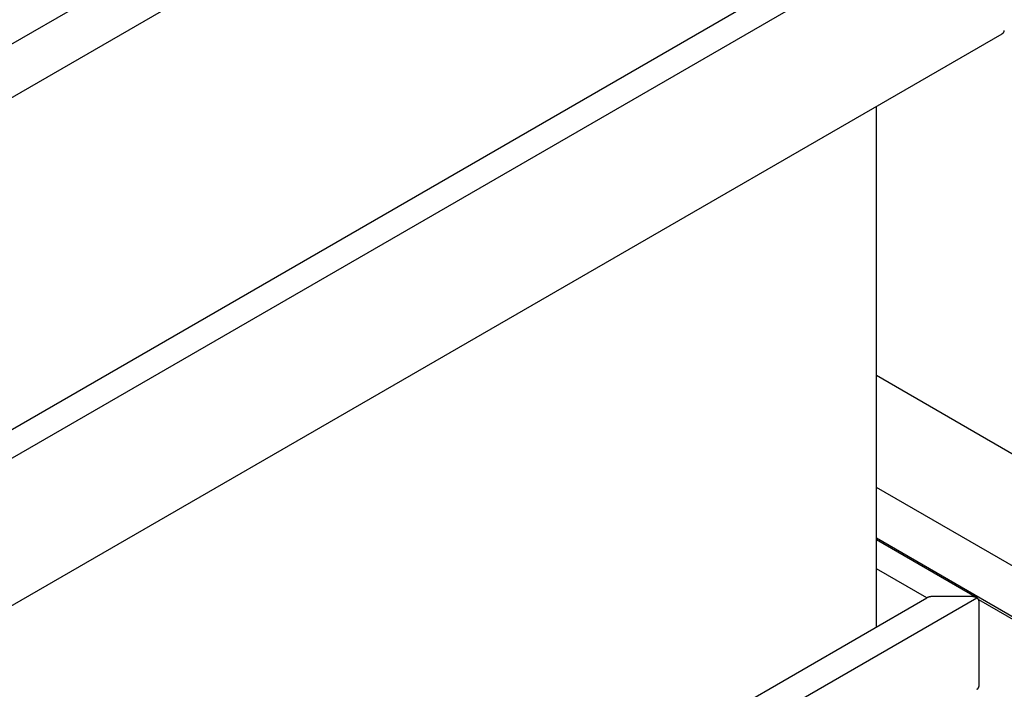
# Model space of a CAD drawing. Extents: x 2.4 to 19.9, y -6.3 to 6.7.
# Drawn here: x 15.9 to 17.7, y 0.1 to 1.4 of the extents above; entities that cross this region are included whole.
import ezdxf

# ---------------------------------------------------------------- set-up
doc = ezdxf.new("R2010")
doc.units = 0
doc.layers.get('0').update_dxf_attribs({"linetype": 'CONTINUOUS'})

msp = doc.modelspace()

# ---------------------------------------------------------------- linework, layer by layer
at = {"linetype": 'CONTINUOUS', "extrusion": (-1e-16, 0.816497, 0.57735)}
for p, q in [((9.4804, -2.3547), (17.2467, 2.1292)), ((9.5646, -2.4033), (17.4152, 2.1292)), ((9.6358, -2.9677), (17.5576, 1.6059)), ((9.6812, -2.9937), (17.6483, 1.6061)), ((9.6812, -3.2624), (17.6483, 1.3374)), ((17.4193, 0.2557), (17.4193, 1.2052)), ((18.6805, -0.0141), (17.4193, 0.714)), ((18.331, -0.0165), (17.4193, 0.5099)), ((18.2509, -0.0627), (17.4193, 0.4174)), ((17.6021, 0.3087), (17.4193, 0.4143)), ((17.5111, 0.3087), (17.4193, 0.3617)), ((9.6126, -4.2515), (17.5111, 0.3087)), ((9.6581, -4.2778), (17.6021, 0.3087)), ((18.2468, -0.0651), (17.6059, 0.3049)), ((17.6063, 0.1478), (17.6063, 0.303))]:
    msp.add_line(p, q, dxfattribs=at)
msp.add_line((17.5921, 0.3111), (17.5211, 0.3111))
at = {"linetype": 'CONTINUOUS'}
for points in [[(17.6483, 1.3374, 0), (17.6483, 1.3374, 0), (17.6484, 1.3375, 0), (17.6485, 1.3375, 0), (17.6485, 1.3375, 0), (17.6486, 1.3376, 0), (17.6486, 1.3376, 0), (17.6487, 1.3377, 0), (17.6488, 1.3377, 0), (17.6488, 1.3377, 0), (17.6489, 1.3378, 0), (17.6489, 1.3378, 0), (17.649, 1.3378, 0), (17.649, 1.3379, 0), (17.6491, 1.3379, 0), (17.6492, 1.338, 0), (17.6492, 1.338, 0), (17.6493, 1.338, 0), (17.6493, 1.3381, 0), (17.6494, 1.3381, 0), (17.6494, 1.3381, 0), (17.6495, 1.3382, 0), (17.6495, 1.3382, 0), (17.6496, 1.3383, 0), (17.6496, 1.3383, 0), (17.6497, 1.3383, 0), (17.6497, 1.3384, 0), (17.6498, 1.3384, 0), (17.6498, 1.3385, 0), (17.6499, 1.3385, 0), (17.6499, 1.3386, 0), (17.65, 1.3386, 0), (17.65, 1.3386, 0), (17.6501, 1.3387, 0), (17.6501, 1.3387, 0), (17.6502, 1.3388, 0), (17.6502, 1.3388, 0), (17.6503, 1.3389, 0), (17.6503, 1.3389, 0), (17.6504, 1.3389, 0), (17.6504, 1.339, 0), (17.6505, 1.339, 0), (17.6505, 1.3391, 0), (17.6505, 1.3391, 0), (17.6506, 1.3392, 0), (17.6506, 1.3392, 0), (17.6507, 1.3392, 0), (17.6507, 1.3393, 0), (17.6508, 1.3393, 0), (17.6508, 1.3394, 0), (17.6508, 1.3394, 0), (17.6509, 1.3395, 0), (17.6509, 1.3395, 0), (17.651, 1.3396, 0), (17.651, 1.3396, 0), (17.651, 1.3396, 0), (17.6511, 1.3397, 0), (17.6511, 1.3397, 0), (17.6511, 1.3398, 0), (17.6512, 1.3398, 0), (17.6512, 1.3399, 0), (17.6512, 1.3399, 0), (17.6513, 1.34, 0), (17.6513, 1.34, 0), (17.6513, 1.34, 0), (17.6514, 1.3401, 0), (17.6514, 1.3401, 0), (17.6514, 1.3402, 0), (17.6515, 1.3402, 0), (17.6515, 1.3403, 0), (17.6515, 1.3403, 0), (17.6516, 1.3404, 0), (17.6516, 1.3404, 0), (17.6516, 1.3405, 0), (17.6517, 1.3405, 0), (17.6517, 1.3406, 0), (17.6517, 1.3406, 0), (17.6517, 1.3407, 0), (17.6518, 1.3407, 0), (17.6518, 1.3408, 0), (17.6518, 1.3408, 0), (17.6518, 1.3409, 0), (17.6519, 1.3409, 0), (17.6519, 1.341, 0), (17.6519, 1.341, 0), (17.6519, 1.3411, 0), (17.652, 1.3411, 0), (17.652, 1.3411, 0), (17.652, 1.3412, 0), (17.652, 1.3412, 0), (17.652, 1.3413, 0), (17.6521, 1.3413, 0), (17.6521, 1.3414, 0), (17.6521, 1.3414, 0), (17.6521, 1.3415, 0), (17.6521, 1.3415, 0), (17.6522, 1.3416, 0), (17.6522, 1.3416, 0), (17.6522, 1.3417, 0), (17.6522, 1.3417, 0), (17.6522, 1.3418, 0), (17.6522, 1.3418, 0), (17.6522, 1.3419, 0), (17.6523, 1.3419, 0), (17.6523, 1.342, 0), (17.6523, 1.342, 0), (17.6523, 1.3421, 0), (17.6523, 1.3421, 0), (17.6523, 1.3422, 0), (17.6523, 1.3422, 0), (17.6523, 1.3423, 0), (17.6523, 1.3423, 0), (17.6524, 1.3424, 0), (17.6524, 1.3424, 0), (17.6524, 1.3425, 0), (17.6524, 1.3425, 0), (17.6524, 1.3426, 0), (17.6524, 1.3426, 0), (17.6524, 1.3427, 0), (17.6524, 1.3427, 0), (17.6524, 1.3428, 0), (17.6524, 1.3428, 0), (17.6524, 1.3429, 0), (17.6524, 1.3429, 0), (17.6524, 1.343, 0), (17.6524, 1.343, 0), (17.6524, 1.3431, 0), (17.6524, 1.3431, 0), (17.6524, 1.3432, 0)], [(17.6483, 1.3374, 0), (17.6483, 1.3374, 0), (17.6484, 1.3375, 0), (17.6485, 1.3375, 0), (17.6485, 1.3375, 0), (17.6486, 1.3376, 0), (17.6486, 1.3376, 0), (17.6487, 1.3377, 0), (17.6488, 1.3377, 0), (17.6488, 1.3377, 0), (17.6489, 1.3378, 0), (17.6489, 1.3378, 0), (17.649, 1.3378, 0), (17.649, 1.3379, 0), (17.6491, 1.3379, 0), (17.6492, 1.338, 0), (17.6492, 1.338, 0), (17.6493, 1.338, 0), (17.6493, 1.3381, 0), (17.6494, 1.3381, 0), (17.6494, 1.3381, 0), (17.6495, 1.3382, 0), (17.6495, 1.3382, 0), (17.6496, 1.3383, 0), (17.6496, 1.3383, 0), (17.6497, 1.3383, 0), (17.6497, 1.3384, 0), (17.6498, 1.3384, 0), (17.6498, 1.3385, 0), (17.6499, 1.3385, 0), (17.6499, 1.3386, 0), (17.65, 1.3386, 0), (17.65, 1.3386, 0), (17.6501, 1.3387, 0), (17.6501, 1.3387, 0), (17.6502, 1.3388, 0), (17.6502, 1.3388, 0), (17.6503, 1.3389, 0), (17.6503, 1.3389, 0), (17.6504, 1.3389, 0), (17.6504, 1.339, 0), (17.6505, 1.339, 0), (17.6505, 1.3391, 0), (17.6505, 1.3391, 0), (17.6506, 1.3392, 0), (17.6506, 1.3392, 0), (17.6507, 1.3392, 0), (17.6507, 1.3393, 0), (17.6508, 1.3393, 0), (17.6508, 1.3394, 0), (17.6508, 1.3394, 0), (17.6509, 1.3395, 0), (17.6509, 1.3395, 0), (17.651, 1.3396, 0), (17.651, 1.3396, 0), (17.651, 1.3396, 0), (17.6511, 1.3397, 0), (17.6511, 1.3397, 0), (17.6511, 1.3398, 0), (17.6512, 1.3398, 0), (17.6512, 1.3399, 0), (17.6512, 1.3399, 0), (17.6513, 1.34, 0), (17.6513, 1.34, 0), (17.6513, 1.34, 0), (17.6514, 1.3401, 0), (17.6514, 1.3401, 0), (17.6514, 1.3402, 0), (17.6515, 1.3402, 0), (17.6515, 1.3403, 0), (17.6515, 1.3403, 0), (17.6516, 1.3404, 0), (17.6516, 1.3404, 0), (17.6516, 1.3405, 0), (17.6517, 1.3405, 0), (17.6517, 1.3406, 0), (17.6517, 1.3406, 0), (17.6517, 1.3407, 0), (17.6518, 1.3407, 0), (17.6518, 1.3408, 0), (17.6518, 1.3408, 0), (17.6518, 1.3409, 0), (17.6519, 1.3409, 0), (17.6519, 1.341, 0), (17.6519, 1.341, 0), (17.6519, 1.3411, 0), (17.652, 1.3411, 0), (17.652, 1.3411, 0), (17.652, 1.3412, 0), (17.652, 1.3412, 0), (17.652, 1.3413, 0), (17.6521, 1.3413, 0), (17.6521, 1.3414, 0), (17.6521, 1.3414, 0), (17.6521, 1.3415, 0), (17.6521, 1.3415, 0), (17.6522, 1.3416, 0), (17.6522, 1.3416, 0), (17.6522, 1.3417, 0), (17.6522, 1.3417, 0), (17.6522, 1.3418, 0), (17.6522, 1.3418, 0), (17.6522, 1.3419, 0), (17.6523, 1.3419, 0), (17.6523, 1.342, 0), (17.6523, 1.342, 0), (17.6523, 1.3421, 0), (17.6523, 1.3421, 0), (17.6523, 1.3422, 0), (17.6523, 1.3422, 0), (17.6523, 1.3423, 0), (17.6523, 1.3423, 0), (17.6524, 1.3424, 0), (17.6524, 1.3424, 0), (17.6524, 1.3425, 0), (17.6524, 1.3425, 0), (17.6524, 1.3426, 0), (17.6524, 1.3426, 0), (17.6524, 1.3427, 0), (17.6524, 1.3427, 0), (17.6524, 1.3428, 0), (17.6524, 1.3428, 0), (17.6524, 1.3429, 0), (17.6524, 1.3429, 0), (17.6524, 1.343, 0), (17.6524, 1.343, 0), (17.6524, 1.3431, 0), (17.6524, 1.3431, 0), (17.6524, 1.3432, 0)], [(17.5211, 0.3111, 0), (17.521, 0.3111, 0), (17.521, 0.3111, 0), (17.5209, 0.3111, 0), (17.5208, 0.3111, 0), (17.5207, 0.3111, 0), (17.5206, 0.3111, 0), (17.5205, 0.3111, 0), (17.5204, 0.3111, 0), (17.5204, 0.3111, 0), (17.5203, 0.3111, 0), (17.5202, 0.3111, 0), (17.5201, 0.3111, 0), (17.52, 0.3111, 0), (17.5199, 0.3111, 0), (17.5198, 0.3111, 0), (17.5197, 0.3111, 0), (17.5197, 0.3111, 0), (17.5196, 0.3111, 0), (17.5195, 0.3111, 0), (17.5194, 0.3111, 0), (17.5193, 0.3111, 0), (17.5192, 0.311, 0), (17.5191, 0.311, 0), (17.5191, 0.311, 0), (17.519, 0.311, 0), (17.5189, 0.311, 0), (17.5188, 0.311, 0), (17.5187, 0.311, 0), (17.5186, 0.311, 0), (17.5185, 0.311, 0), (17.5185, 0.311, 0), (17.5184, 0.311, 0), (17.5183, 0.311, 0), (17.5182, 0.3109, 0), (17.5181, 0.3109, 0), (17.518, 0.3109, 0), (17.5179, 0.3109, 0), (17.5179, 0.3109, 0), (17.5178, 0.3109, 0), (17.5177, 0.3109, 0), (17.5176, 0.3109, 0), (17.5175, 0.3109, 0), (17.5174, 0.3108, 0), (17.5174, 0.3108, 0), (17.5173, 0.3108, 0), (17.5172, 0.3108, 0), (17.5171, 0.3108, 0), (17.517, 0.3108, 0), (17.5169, 0.3108, 0), (17.5169, 0.3107, 0), (17.5168, 0.3107, 0), (17.5167, 0.3107, 0), (17.5166, 0.3107, 0), (17.5165, 0.3107, 0), (17.5164, 0.3107, 0), (17.5164, 0.3106, 0), (17.5163, 0.3106, 0), (17.5162, 0.3106, 0), (17.5161, 0.3106, 0), (17.516, 0.3106, 0), (17.516, 0.3106, 0), (17.5159, 0.3105, 0), (17.5158, 0.3105, 0), (17.5157, 0.3105, 0), (17.5156, 0.3105, 0), (17.5156, 0.3105, 0), (17.5155, 0.3104, 0), (17.5154, 0.3104, 0), (17.5153, 0.3104, 0), (17.5152, 0.3104, 0), (17.5152, 0.3104, 0), (17.5151, 0.3103, 0), (17.515, 0.3103, 0), (17.5149, 0.3103, 0), (17.5149, 0.3103, 0), (17.5148, 0.3103, 0), (17.5147, 0.3102, 0), (17.5146, 0.3102, 0), (17.5145, 0.3102, 0), (17.5145, 0.3102, 0), (17.5144, 0.3101, 0), (17.5143, 0.3101, 0), (17.5142, 0.3101, 0), (17.5142, 0.3101, 0), (17.5141, 0.31, 0), (17.514, 0.31, 0), (17.5139, 0.31, 0), (17.5139, 0.31, 0), (17.5138, 0.3099, 0), (17.5137, 0.3099, 0), (17.5136, 0.3099, 0), (17.5136, 0.3099, 0), (17.5135, 0.3098, 0), (17.5134, 0.3098, 0), (17.5133, 0.3098, 0), (17.5133, 0.3097, 0), (17.5132, 0.3097, 0), (17.5131, 0.3097, 0), (17.5131, 0.3097, 0), (17.513, 0.3096, 0), (17.5129, 0.3096, 0), (17.5128, 0.3096, 0), (17.5128, 0.3095, 0), (17.5127, 0.3095, 0), (17.5126, 0.3095, 0), (17.5126, 0.3095, 0), (17.5125, 0.3094, 0), (17.5124, 0.3094, 0), (17.5124, 0.3094, 0), (17.5123, 0.3093, 0), (17.5122, 0.3093, 0), (17.5122, 0.3093, 0), (17.5121, 0.3092, 0), (17.512, 0.3092, 0), (17.512, 0.3092, 0), (17.5119, 0.3091, 0), (17.5118, 0.3091, 0), (17.5118, 0.3091, 0), (17.5117, 0.309, 0), (17.5116, 0.309, 0), (17.5116, 0.309, 0), (17.5115, 0.3089, 0), (17.5114, 0.3089, 0), (17.5114, 0.3089, 0), (17.5113, 0.3088, 0), (17.5113, 0.3088, 0), (17.5112, 0.3088, 0), (17.5111, 0.3087, 0)], [(17.5211, 0.3111, 0), (17.521, 0.3111, 0), (17.521, 0.3111, 0), (17.5209, 0.3111, 0), (17.5208, 0.3111, 0), (17.5207, 0.3111, 0), (17.5206, 0.3111, 0), (17.5205, 0.3111, 0), (17.5204, 0.3111, 0), (17.5204, 0.3111, 0), (17.5203, 0.3111, 0), (17.5202, 0.3111, 0), (17.5201, 0.3111, 0), (17.52, 0.3111, 0), (17.5199, 0.3111, 0), (17.5198, 0.3111, 0), (17.5197, 0.3111, 0), (17.5197, 0.3111, 0), (17.5196, 0.3111, 0), (17.5195, 0.3111, 0), (17.5194, 0.3111, 0), (17.5193, 0.3111, 0), (17.5192, 0.311, 0), (17.5191, 0.311, 0), (17.5191, 0.311, 0), (17.519, 0.311, 0), (17.5189, 0.311, 0), (17.5188, 0.311, 0), (17.5187, 0.311, 0), (17.5186, 0.311, 0), (17.5185, 0.311, 0), (17.5185, 0.311, 0), (17.5184, 0.311, 0), (17.5183, 0.311, 0), (17.5182, 0.3109, 0), (17.5181, 0.3109, 0), (17.518, 0.3109, 0), (17.5179, 0.3109, 0), (17.5179, 0.3109, 0), (17.5178, 0.3109, 0), (17.5177, 0.3109, 0), (17.5176, 0.3109, 0), (17.5175, 0.3109, 0), (17.5174, 0.3108, 0), (17.5174, 0.3108, 0), (17.5173, 0.3108, 0), (17.5172, 0.3108, 0), (17.5171, 0.3108, 0), (17.517, 0.3108, 0), (17.5169, 0.3108, 0), (17.5169, 0.3107, 0), (17.5168, 0.3107, 0), (17.5167, 0.3107, 0), (17.5166, 0.3107, 0), (17.5165, 0.3107, 0), (17.5164, 0.3107, 0), (17.5164, 0.3106, 0), (17.5163, 0.3106, 0), (17.5162, 0.3106, 0), (17.5161, 0.3106, 0), (17.516, 0.3106, 0), (17.516, 0.3106, 0), (17.5159, 0.3105, 0), (17.5158, 0.3105, 0), (17.5157, 0.3105, 0), (17.5156, 0.3105, 0), (17.5156, 0.3105, 0), (17.5155, 0.3104, 0), (17.5154, 0.3104, 0), (17.5153, 0.3104, 0), (17.5152, 0.3104, 0), (17.5152, 0.3104, 0), (17.5151, 0.3103, 0), (17.515, 0.3103, 0), (17.5149, 0.3103, 0), (17.5149, 0.3103, 0), (17.5148, 0.3103, 0), (17.5147, 0.3102, 0), (17.5146, 0.3102, 0), (17.5145, 0.3102, 0), (17.5145, 0.3102, 0), (17.5144, 0.3101, 0), (17.5143, 0.3101, 0), (17.5142, 0.3101, 0), (17.5142, 0.3101, 0), (17.5141, 0.31, 0), (17.514, 0.31, 0), (17.5139, 0.31, 0), (17.5139, 0.31, 0), (17.5138, 0.3099, 0), (17.5137, 0.3099, 0), (17.5136, 0.3099, 0), (17.5136, 0.3099, 0), (17.5135, 0.3098, 0), (17.5134, 0.3098, 0), (17.5133, 0.3098, 0), (17.5133, 0.3097, 0), (17.5132, 0.3097, 0), (17.5131, 0.3097, 0), (17.5131, 0.3097, 0), (17.513, 0.3096, 0), (17.5129, 0.3096, 0), (17.5128, 0.3096, 0), (17.5128, 0.3095, 0), (17.5127, 0.3095, 0), (17.5126, 0.3095, 0), (17.5126, 0.3095, 0), (17.5125, 0.3094, 0), (17.5124, 0.3094, 0), (17.5124, 0.3094, 0), (17.5123, 0.3093, 0), (17.5122, 0.3093, 0), (17.5122, 0.3093, 0), (17.5121, 0.3092, 0), (17.512, 0.3092, 0), (17.512, 0.3092, 0), (17.5119, 0.3091, 0), (17.5118, 0.3091, 0), (17.5118, 0.3091, 0), (17.5117, 0.309, 0), (17.5116, 0.309, 0), (17.5116, 0.309, 0), (17.5115, 0.3089, 0), (17.5114, 0.3089, 0), (17.5114, 0.3089, 0), (17.5113, 0.3088, 0), (17.5113, 0.3088, 0), (17.5112, 0.3088, 0), (17.5111, 0.3087, 0)], [(17.6063, 0.303, 0), (17.6063, 0.3031, 0), (17.6063, 0.3032, 0), (17.6063, 0.3033, 0), (17.6063, 0.3034, 0), (17.6063, 0.3035, 0), (17.6062, 0.3036, 0), (17.6062, 0.3037, 0), (17.6062, 0.3038, 0), (17.6062, 0.3039, 0), (17.6062, 0.304, 0), (17.6062, 0.3041, 0), (17.6061, 0.3042, 0), (17.6061, 0.3043, 0), (17.6061, 0.3044, 0), (17.606, 0.3045, 0), (17.606, 0.3046, 0), (17.606, 0.3046, 0), (17.6059, 0.3047, 0), (17.6059, 0.3048, 0), (17.6059, 0.3049, 0), (17.6058, 0.305, 0), (17.6058, 0.3051, 0), (17.6057, 0.3052, 0), (17.6057, 0.3053, 0), (17.6056, 0.3054, 0), (17.6056, 0.3055, 0), (17.6055, 0.3056, 0), (17.6055, 0.3057, 0), (17.6054, 0.3058, 0), (17.6053, 0.3059, 0), (17.6053, 0.306, 0), (17.6052, 0.3061, 0), (17.6051, 0.3062, 0), (17.6051, 0.3063, 0), (17.605, 0.3064, 0), (17.6049, 0.3064, 0), (17.6049, 0.3065, 0), (17.6048, 0.3066, 0), (17.6047, 0.3067, 0), (17.6046, 0.3068, 0), (17.6045, 0.3069, 0), (17.6044, 0.307, 0), (17.6044, 0.3071, 0), (17.6043, 0.3072, 0), (17.6042, 0.3072, 0), (17.6041, 0.3073, 0), (17.604, 0.3074, 0), (17.6039, 0.3075, 0), (17.6038, 0.3076, 0), (17.6037, 0.3077, 0), (17.6036, 0.3077, 0), (17.6035, 0.3078, 0), (17.6034, 0.3079, 0), (17.6033, 0.308, 0), (17.6032, 0.3081, 0), (17.6031, 0.3081, 0), (17.603, 0.3082, 0), (17.6029, 0.3083, 0), (17.6027, 0.3084, 0), (17.6026, 0.3084, 0), (17.6025, 0.3085, 0), (17.6024, 0.3086, 0), (17.6023, 0.3087, 0), (17.6021, 0.3087, 0), (17.602, 0.3088, 0), (17.6019, 0.3089, 0), (17.6018, 0.3089, 0), (17.6016, 0.309, 0), (17.6015, 0.3091, 0), (17.6014, 0.3091, 0), (17.6012, 0.3092, 0), (17.6011, 0.3093, 0), (17.601, 0.3093, 0), (17.6008, 0.3094, 0), (17.6007, 0.3095, 0), (17.6006, 0.3095, 0), (17.6004, 0.3096, 0), (17.6003, 0.3096, 0), (17.6001, 0.3097, 0), (17.6, 0.3097, 0), (17.5999, 0.3098, 0), (17.5997, 0.3099, 0), (17.5996, 0.3099, 0), (17.5994, 0.31, 0), (17.5993, 0.31, 0), (17.5991, 0.3101, 0), (17.599, 0.3101, 0), (17.5988, 0.3102, 0), (17.5987, 0.3102, 0), (17.5985, 0.3103, 0), (17.5983, 0.3103, 0), (17.5982, 0.3103, 0), (17.598, 0.3104, 0), (17.5979, 0.3104, 0), (17.5977, 0.3105, 0), (17.5976, 0.3105, 0), (17.5974, 0.3105, 0), (17.5972, 0.3106, 0), (17.5971, 0.3106, 0), (17.5969, 0.3106, 0), (17.5967, 0.3107, 0), (17.5966, 0.3107, 0), (17.5964, 0.3107, 0), (17.5962, 0.3108, 0), (17.5961, 0.3108, 0), (17.5959, 0.3108, 0), (17.5957, 0.3109, 0), (17.5956, 0.3109, 0), (17.5954, 0.3109, 0), (17.5952, 0.3109, 0), (17.5951, 0.3109, 0), (17.5949, 0.311, 0), (17.5947, 0.311, 0), (17.5946, 0.311, 0), (17.5944, 0.311, 0), (17.5942, 0.311, 0), (17.594, 0.311, 0), (17.5939, 0.3111, 0), (17.5937, 0.3111, 0), (17.5935, 0.3111, 0), (17.5934, 0.3111, 0), (17.5932, 0.3111, 0), (17.593, 0.3111, 0), (17.5928, 0.3111, 0), (17.5927, 0.3111, 0), (17.5925, 0.3111, 0), (17.5923, 0.3111, 0), (17.5921, 0.3111, 0)], [(17.6021, 0.3087, 0), (17.6021, 0.3088, 0), (17.602, 0.3088, 0), (17.602, 0.3088, 0), (17.6019, 0.3089, 0), (17.6018, 0.3089, 0), (17.6018, 0.3089, 0), (17.6017, 0.309, 0), (17.6016, 0.309, 0), (17.6016, 0.309, 0), (17.6015, 0.3091, 0), (17.6014, 0.3091, 0), (17.6014, 0.3091, 0), (17.6013, 0.3092, 0), (17.6012, 0.3092, 0), (17.6012, 0.3092, 0), (17.6011, 0.3093, 0), (17.601, 0.3093, 0), (17.601, 0.3093, 0), (17.6009, 0.3094, 0), (17.6008, 0.3094, 0), (17.6008, 0.3094, 0), (17.6007, 0.3095, 0), (17.6006, 0.3095, 0), (17.6006, 0.3095, 0), (17.6005, 0.3095, 0), (17.6004, 0.3096, 0), (17.6004, 0.3096, 0), (17.6003, 0.3096, 0), (17.6002, 0.3097, 0), (17.6001, 0.3097, 0), (17.6001, 0.3097, 0), (17.6, 0.3097, 0), (17.5999, 0.3098, 0), (17.5999, 0.3098, 0), (17.5998, 0.3098, 0), (17.5997, 0.3099, 0), (17.5996, 0.3099, 0), (17.5996, 0.3099, 0), (17.5995, 0.3099, 0), (17.5994, 0.31, 0), (17.5993, 0.31, 0), (17.5993, 0.31, 0), (17.5992, 0.31, 0), (17.5991, 0.3101, 0), (17.599, 0.3101, 0), (17.599, 0.3101, 0), (17.5989, 0.3101, 0), (17.5988, 0.3102, 0), (17.5987, 0.3102, 0), (17.5987, 0.3102, 0), (17.5986, 0.3102, 0), (17.5985, 0.3103, 0), (17.5984, 0.3103, 0), (17.5983, 0.3103, 0), (17.5983, 0.3103, 0), (17.5982, 0.3103, 0), (17.5981, 0.3104, 0), (17.598, 0.3104, 0), (17.598, 0.3104, 0), (17.5979, 0.3104, 0), (17.5978, 0.3104, 0), (17.5977, 0.3105, 0), (17.5976, 0.3105, 0), (17.5976, 0.3105, 0), (17.5975, 0.3105, 0), (17.5974, 0.3105, 0), (17.5973, 0.3106, 0), (17.5972, 0.3106, 0), (17.5972, 0.3106, 0), (17.5971, 0.3106, 0), (17.597, 0.3106, 0), (17.5969, 0.3106, 0), (17.5968, 0.3107, 0), (17.5967, 0.3107, 0), (17.5967, 0.3107, 0), (17.5966, 0.3107, 0), (17.5965, 0.3107, 0), (17.5964, 0.3107, 0), (17.5963, 0.3108, 0), (17.5962, 0.3108, 0), (17.5962, 0.3108, 0), (17.5961, 0.3108, 0), (17.596, 0.3108, 0), (17.5959, 0.3108, 0), (17.5958, 0.3108, 0), (17.5957, 0.3109, 0), (17.5957, 0.3109, 0), (17.5956, 0.3109, 0), (17.5955, 0.3109, 0), (17.5954, 0.3109, 0), (17.5953, 0.3109, 0), (17.5952, 0.3109, 0), (17.5952, 0.3109, 0), (17.5951, 0.3109, 0), (17.595, 0.311, 0), (17.5949, 0.311, 0), (17.5948, 0.311, 0), (17.5947, 0.311, 0), (17.5946, 0.311, 0), (17.5946, 0.311, 0), (17.5945, 0.311, 0), (17.5944, 0.311, 0), (17.5943, 0.311, 0), (17.5942, 0.311, 0), (17.5941, 0.311, 0), (17.594, 0.311, 0), (17.594, 0.3111, 0), (17.5939, 0.3111, 0), (17.5938, 0.3111, 0), (17.5937, 0.3111, 0), (17.5936, 0.3111, 0), (17.5935, 0.3111, 0), (17.5934, 0.3111, 0), (17.5934, 0.3111, 0), (17.5933, 0.3111, 0), (17.5932, 0.3111, 0), (17.5931, 0.3111, 0), (17.593, 0.3111, 0), (17.5929, 0.3111, 0), (17.5928, 0.3111, 0), (17.5927, 0.3111, 0), (17.5927, 0.3111, 0), (17.5926, 0.3111, 0), (17.5925, 0.3111, 0), (17.5924, 0.3111, 0), (17.5923, 0.3111, 0), (17.5922, 0.3111, 0), (17.5921, 0.3111, 0)], [(17.6059, 0.3049, 0), (17.6059, 0.305, 0), (17.6058, 0.305, 0), (17.6058, 0.305, 0), (17.6058, 0.3051, 0), (17.6058, 0.3051, 0), (17.6058, 0.3051, 0), (17.6058, 0.3052, 0), (17.6057, 0.3052, 0), (17.6057, 0.3052, 0), (17.6057, 0.3053, 0), (17.6057, 0.3053, 0), (17.6057, 0.3053, 0), (17.6057, 0.3054, 0), (17.6056, 0.3054, 0), (17.6056, 0.3054, 0), (17.6056, 0.3055, 0), (17.6056, 0.3055, 0), (17.6056, 0.3055, 0), (17.6056, 0.3056, 0), (17.6055, 0.3056, 0), (17.6055, 0.3056, 0), (17.6055, 0.3056, 0), (17.6055, 0.3057, 0), (17.6055, 0.3057, 0), (17.6054, 0.3057, 0), (17.6054, 0.3058, 0), (17.6054, 0.3058, 0), (17.6054, 0.3058, 0), (17.6053, 0.3059, 0), (17.6053, 0.3059, 0), (17.6053, 0.3059, 0), (17.6053, 0.306, 0), (17.6053, 0.306, 0), (17.6052, 0.306, 0), (17.6052, 0.3061, 0), (17.6052, 0.3061, 0), (17.6052, 0.3061, 0), (17.6051, 0.3062, 0), (17.6051, 0.3062, 0), (17.6051, 0.3062, 0), (17.6051, 0.3063, 0), (17.6051, 0.3063, 0), (17.605, 0.3063, 0), (17.605, 0.3064, 0), (17.605, 0.3064, 0), (17.605, 0.3064, 0), (17.6049, 0.3064, 0), (17.6049, 0.3065, 0), (17.6049, 0.3065, 0), (17.6048, 0.3065, 0), (17.6048, 0.3066, 0), (17.6048, 0.3066, 0), (17.6048, 0.3066, 0), (17.6047, 0.3067, 0), (17.6047, 0.3067, 0), (17.6047, 0.3067, 0), (17.6047, 0.3068, 0), (17.6046, 0.3068, 0), (17.6046, 0.3068, 0), (17.6046, 0.3069, 0), (17.6045, 0.3069, 0), (17.6045, 0.3069, 0), (17.6045, 0.3069, 0), (17.6045, 0.307, 0), (17.6044, 0.307, 0), (17.6044, 0.307, 0), (17.6044, 0.3071, 0), (17.6043, 0.3071, 0), (17.6043, 0.3071, 0), (17.6043, 0.3072, 0), (17.6042, 0.3072, 0), (17.6042, 0.3072, 0), (17.6042, 0.3072, 0), (17.6042, 0.3073, 0), (17.6041, 0.3073, 0), (17.6041, 0.3073, 0), (17.6041, 0.3074, 0), (17.604, 0.3074, 0), (17.604, 0.3074, 0), (17.604, 0.3074, 0), (17.6039, 0.3075, 0), (17.6039, 0.3075, 0), (17.6039, 0.3075, 0), (17.6038, 0.3076, 0), (17.6038, 0.3076, 0), (17.6038, 0.3076, 0), (17.6037, 0.3076, 0), (17.6037, 0.3077, 0), (17.6037, 0.3077, 0), (17.6036, 0.3077, 0), (17.6036, 0.3078, 0), (17.6035, 0.3078, 0), (17.6035, 0.3078, 0), (17.6035, 0.3078, 0), (17.6034, 0.3079, 0), (17.6034, 0.3079, 0), (17.6034, 0.3079, 0), (17.6033, 0.308, 0), (17.6033, 0.308, 0), (17.6033, 0.308, 0), (17.6032, 0.308, 0), (17.6032, 0.3081, 0), (17.6031, 0.3081, 0), (17.6031, 0.3081, 0), (17.6031, 0.3081, 0), (17.603, 0.3082, 0), (17.603, 0.3082, 0), (17.603, 0.3082, 0), (17.6029, 0.3082, 0), (17.6029, 0.3083, 0), (17.6028, 0.3083, 0), (17.6028, 0.3083, 0), (17.6028, 0.3084, 0), (17.6027, 0.3084, 0), (17.6027, 0.3084, 0), (17.6026, 0.3084, 0), (17.6026, 0.3085, 0), (17.6026, 0.3085, 0), (17.6025, 0.3085, 0), (17.6025, 0.3085, 0), (17.6024, 0.3086, 0), (17.6024, 0.3086, 0), (17.6024, 0.3086, 0), (17.6023, 0.3086, 0), (17.6023, 0.3087, 0), (17.6022, 0.3087, 0), (17.6022, 0.3087, 0), (17.6021, 0.3087, 0)], [(17.6063, 0.303, 0), (17.6063, 0.303, 0), (17.6063, 0.303, 0), (17.6063, 0.303, 0), (17.6063, 0.303, 0), (17.6063, 0.303, 0), (17.6063, 0.3031, 0), (17.6063, 0.3031, 0), (17.6063, 0.3031, 0), (17.6063, 0.3031, 0), (17.6063, 0.3031, 0), (17.6063, 0.3031, 0), (17.6063, 0.3031, 0), (17.6063, 0.3032, 0), (17.6063, 0.3032, 0), (17.6063, 0.3032, 0), (17.6063, 0.3032, 0), (17.6063, 0.3032, 0), (17.6063, 0.3032, 0), (17.6063, 0.3033, 0), (17.6063, 0.3033, 0), (17.6063, 0.3033, 0), (17.6063, 0.3033, 0), (17.6063, 0.3033, 0), (17.6063, 0.3033, 0), (17.6063, 0.3033, 0), (17.6063, 0.3034, 0), (17.6063, 0.3034, 0), (17.6063, 0.3034, 0), (17.6063, 0.3034, 0), (17.6063, 0.3034, 0), (17.6063, 0.3034, 0), (17.6063, 0.3035, 0), (17.6063, 0.3035, 0), (17.6063, 0.3035, 0), (17.6063, 0.3035, 0), (17.6063, 0.3035, 0), (17.6062, 0.3035, 0), (17.6062, 0.3035, 0), (17.6062, 0.3036, 0), (17.6062, 0.3036, 0), (17.6062, 0.3036, 0), (17.6062, 0.3036, 0), (17.6062, 0.3036, 0), (17.6062, 0.3036, 0), (17.6062, 0.3037, 0), (17.6062, 0.3037, 0), (17.6062, 0.3037, 0), (17.6062, 0.3037, 0), (17.6062, 0.3037, 0), (17.6062, 0.3037, 0), (17.6062, 0.3037, 0), (17.6062, 0.3038, 0), (17.6062, 0.3038, 0), (17.6062, 0.3038, 0), (17.6062, 0.3038, 0), (17.6062, 0.3038, 0), (17.6062, 0.3038, 0), (17.6062, 0.3039, 0), (17.6062, 0.3039, 0), (17.6062, 0.3039, 0), (17.6062, 0.3039, 0), (17.6062, 0.3039, 0), (17.6062, 0.3039, 0), (17.6062, 0.3039, 0), (17.6062, 0.304, 0), (17.6062, 0.304, 0), (17.6062, 0.304, 0), (17.6062, 0.304, 0), (17.6062, 0.304, 0), (17.6062, 0.304, 0), (17.6062, 0.3041, 0), (17.6062, 0.3041, 0), (17.6061, 0.3041, 0), (17.6061, 0.3041, 0), (17.6061, 0.3041, 0), (17.6061, 0.3041, 0), (17.6061, 0.3041, 0), (17.6061, 0.3042, 0), (17.6061, 0.3042, 0), (17.6061, 0.3042, 0), (17.6061, 0.3042, 0), (17.6061, 0.3042, 0), (17.6061, 0.3042, 0), (17.6061, 0.3043, 0), (17.6061, 0.3043, 0), (17.6061, 0.3043, 0), (17.6061, 0.3043, 0), (17.6061, 0.3043, 0), (17.6061, 0.3043, 0), (17.6061, 0.3043, 0), (17.6061, 0.3044, 0), (17.6061, 0.3044, 0), (17.6061, 0.3044, 0), (17.6061, 0.3044, 0), (17.6061, 0.3044, 0), (17.6061, 0.3044, 0), (17.606, 0.3045, 0), (17.606, 0.3045, 0), (17.606, 0.3045, 0), (17.606, 0.3045, 0), (17.606, 0.3045, 0), (17.606, 0.3045, 0), (17.606, 0.3045, 0), (17.606, 0.3046, 0), (17.606, 0.3046, 0), (17.606, 0.3046, 0), (17.606, 0.3046, 0), (17.606, 0.3046, 0), (17.606, 0.3046, 0), (17.606, 0.3046, 0), (17.606, 0.3047, 0), (17.606, 0.3047, 0), (17.606, 0.3047, 0), (17.606, 0.3047, 0), (17.6059, 0.3047, 0), (17.6059, 0.3047, 0), (17.6059, 0.3048, 0), (17.6059, 0.3048, 0), (17.6059, 0.3048, 0), (17.6059, 0.3048, 0), (17.6059, 0.3048, 0), (17.6059, 0.3048, 0), (17.6059, 0.3048, 0), (17.6059, 0.3049, 0), (17.6059, 0.3049, 0), (17.6059, 0.3049, 0), (17.6059, 0.3049, 0), (17.6059, 0.3049, 0)], [(17.6021, 0.1421, 0), (17.6022, 0.1421, 0), (17.6023, 0.1421, 0), (17.6023, 0.1422, 0), (17.6024, 0.1422, 0), (17.6024, 0.1422, 0), (17.6025, 0.1423, 0), (17.6026, 0.1423, 0), (17.6026, 0.1423, 0), (17.6027, 0.1424, 0), (17.6027, 0.1424, 0), (17.6028, 0.1425, 0), (17.6029, 0.1425, 0), (17.6029, 0.1425, 0), (17.603, 0.1426, 0), (17.603, 0.1426, 0), (17.6031, 0.1426, 0), (17.6031, 0.1427, 0), (17.6032, 0.1427, 0), (17.6032, 0.1428, 0), (17.6033, 0.1428, 0), (17.6033, 0.1428, 0), (17.6034, 0.1429, 0), (17.6034, 0.1429, 0), (17.6035, 0.143, 0), (17.6036, 0.143, 0), (17.6036, 0.143, 0), (17.6037, 0.1431, 0), (17.6037, 0.1431, 0), (17.6038, 0.1432, 0), (17.6038, 0.1432, 0), (17.6039, 0.1432, 0), (17.6039, 0.1433, 0), (17.6039, 0.1433, 0), (17.604, 0.1434, 0), (17.604, 0.1434, 0), (17.6041, 0.1435, 0), (17.6041, 0.1435, 0), (17.6042, 0.1435, 0), (17.6042, 0.1436, 0), (17.6043, 0.1436, 0), (17.6043, 0.1437, 0), (17.6044, 0.1437, 0), (17.6044, 0.1438, 0), (17.6044, 0.1438, 0), (17.6045, 0.1438, 0), (17.6045, 0.1439, 0), (17.6046, 0.1439, 0), (17.6046, 0.144, 0), (17.6047, 0.144, 0), (17.6047, 0.1441, 0), (17.6047, 0.1441, 0), (17.6048, 0.1442, 0), (17.6048, 0.1442, 0), (17.6049, 0.1442, 0), (17.6049, 0.1443, 0), (17.6049, 0.1443, 0), (17.605, 0.1444, 0), (17.605, 0.1444, 0), (17.605, 0.1445, 0), (17.6051, 0.1445, 0), (17.6051, 0.1446, 0), (17.6051, 0.1446, 0), (17.6052, 0.1447, 0), (17.6052, 0.1447, 0), (17.6052, 0.1447, 0), (17.6053, 0.1448, 0), (17.6053, 0.1448, 0), (17.6053, 0.1449, 0), (17.6054, 0.1449, 0), (17.6054, 0.145, 0), (17.6054, 0.145, 0), (17.6055, 0.1451, 0), (17.6055, 0.1451, 0), (17.6055, 0.1452, 0), (17.6055, 0.1452, 0), (17.6056, 0.1453, 0), (17.6056, 0.1453, 0), (17.6056, 0.1454, 0), (17.6056, 0.1454, 0), (17.6057, 0.1455, 0), (17.6057, 0.1455, 0), (17.6057, 0.1455, 0), (17.6057, 0.1456, 0), (17.6058, 0.1456, 0), (17.6058, 0.1457, 0), (17.6058, 0.1457, 0), (17.6058, 0.1458, 0), (17.6059, 0.1458, 0), (17.6059, 0.1459, 0), (17.6059, 0.1459, 0), (17.6059, 0.146, 0), (17.6059, 0.146, 0), (17.606, 0.1461, 0), (17.606, 0.1461, 0), (17.606, 0.1462, 0), (17.606, 0.1462, 0), (17.606, 0.1463, 0), (17.606, 0.1463, 0), (17.6061, 0.1464, 0), (17.6061, 0.1464, 0), (17.6061, 0.1465, 0), (17.6061, 0.1465, 0), (17.6061, 0.1466, 0), (17.6061, 0.1466, 0), (17.6061, 0.1467, 0), (17.6062, 0.1467, 0), (17.6062, 0.1468, 0), (17.6062, 0.1468, 0), (17.6062, 0.1469, 0), (17.6062, 0.1469, 0), (17.6062, 0.147, 0), (17.6062, 0.147, 0), (17.6062, 0.1471, 0), (17.6062, 0.1471, 0), (17.6062, 0.1472, 0), (17.6062, 0.1472, 0), (17.6063, 0.1473, 0), (17.6063, 0.1473, 0), (17.6063, 0.1474, 0), (17.6063, 0.1474, 0), (17.6063, 0.1475, 0), (17.6063, 0.1475, 0), (17.6063, 0.1476, 0), (17.6063, 0.1476, 0), (17.6063, 0.1477, 0), (17.6063, 0.1477, 0), (17.6063, 0.1478, 0), (17.6063, 0.1478, 0)], [(17.6021, 0.1421, 0), (17.6022, 0.1421, 0), (17.6023, 0.1421, 0), (17.6023, 0.1422, 0), (17.6024, 0.1422, 0), (17.6024, 0.1422, 0), (17.6025, 0.1423, 0), (17.6026, 0.1423, 0), (17.6026, 0.1423, 0), (17.6027, 0.1424, 0), (17.6027, 0.1424, 0), (17.6028, 0.1425, 0), (17.6029, 0.1425, 0), (17.6029, 0.1425, 0), (17.603, 0.1426, 0), (17.603, 0.1426, 0), (17.6031, 0.1426, 0), (17.6031, 0.1427, 0), (17.6032, 0.1427, 0), (17.6032, 0.1428, 0), (17.6033, 0.1428, 0), (17.6033, 0.1428, 0), (17.6034, 0.1429, 0), (17.6034, 0.1429, 0), (17.6035, 0.143, 0), (17.6036, 0.143, 0), (17.6036, 0.143, 0), (17.6037, 0.1431, 0), (17.6037, 0.1431, 0), (17.6038, 0.1432, 0), (17.6038, 0.1432, 0), (17.6039, 0.1432, 0), (17.6039, 0.1433, 0), (17.6039, 0.1433, 0), (17.604, 0.1434, 0), (17.604, 0.1434, 0), (17.6041, 0.1435, 0), (17.6041, 0.1435, 0), (17.6042, 0.1435, 0), (17.6042, 0.1436, 0), (17.6043, 0.1436, 0), (17.6043, 0.1437, 0), (17.6044, 0.1437, 0), (17.6044, 0.1438, 0), (17.6044, 0.1438, 0), (17.6045, 0.1438, 0), (17.6045, 0.1439, 0), (17.6046, 0.1439, 0), (17.6046, 0.144, 0), (17.6047, 0.144, 0), (17.6047, 0.1441, 0), (17.6047, 0.1441, 0), (17.6048, 0.1442, 0), (17.6048, 0.1442, 0), (17.6049, 0.1442, 0), (17.6049, 0.1443, 0), (17.6049, 0.1443, 0), (17.605, 0.1444, 0), (17.605, 0.1444, 0), (17.605, 0.1445, 0), (17.6051, 0.1445, 0), (17.6051, 0.1446, 0), (17.6051, 0.1446, 0), (17.6052, 0.1447, 0), (17.6052, 0.1447, 0), (17.6052, 0.1447, 0), (17.6053, 0.1448, 0), (17.6053, 0.1448, 0), (17.6053, 0.1449, 0), (17.6054, 0.1449, 0), (17.6054, 0.145, 0), (17.6054, 0.145, 0), (17.6055, 0.1451, 0), (17.6055, 0.1451, 0), (17.6055, 0.1452, 0), (17.6055, 0.1452, 0), (17.6056, 0.1453, 0), (17.6056, 0.1453, 0), (17.6056, 0.1454, 0), (17.6056, 0.1454, 0), (17.6057, 0.1455, 0), (17.6057, 0.1455, 0), (17.6057, 0.1455, 0), (17.6057, 0.1456, 0), (17.6058, 0.1456, 0), (17.6058, 0.1457, 0), (17.6058, 0.1457, 0), (17.6058, 0.1458, 0), (17.6059, 0.1458, 0), (17.6059, 0.1459, 0), (17.6059, 0.1459, 0), (17.6059, 0.146, 0), (17.6059, 0.146, 0), (17.606, 0.1461, 0), (17.606, 0.1461, 0), (17.606, 0.1462, 0), (17.606, 0.1462, 0), (17.606, 0.1463, 0), (17.606, 0.1463, 0), (17.6061, 0.1464, 0), (17.6061, 0.1464, 0), (17.6061, 0.1465, 0), (17.6061, 0.1465, 0), (17.6061, 0.1466, 0), (17.6061, 0.1466, 0), (17.6061, 0.1467, 0), (17.6062, 0.1467, 0), (17.6062, 0.1468, 0), (17.6062, 0.1468, 0), (17.6062, 0.1469, 0), (17.6062, 0.1469, 0), (17.6062, 0.147, 0), (17.6062, 0.147, 0), (17.6062, 0.1471, 0), (17.6062, 0.1471, 0), (17.6062, 0.1472, 0), (17.6062, 0.1472, 0), (17.6063, 0.1473, 0), (17.6063, 0.1473, 0), (17.6063, 0.1474, 0), (17.6063, 0.1474, 0), (17.6063, 0.1475, 0), (17.6063, 0.1475, 0), (17.6063, 0.1476, 0), (17.6063, 0.1476, 0), (17.6063, 0.1477, 0), (17.6063, 0.1477, 0), (17.6063, 0.1478, 0), (17.6063, 0.1478, 0)]]:
    msp.add_polyline3d(points, dxfattribs=at)

doc.saveas('drawing.dxf')
